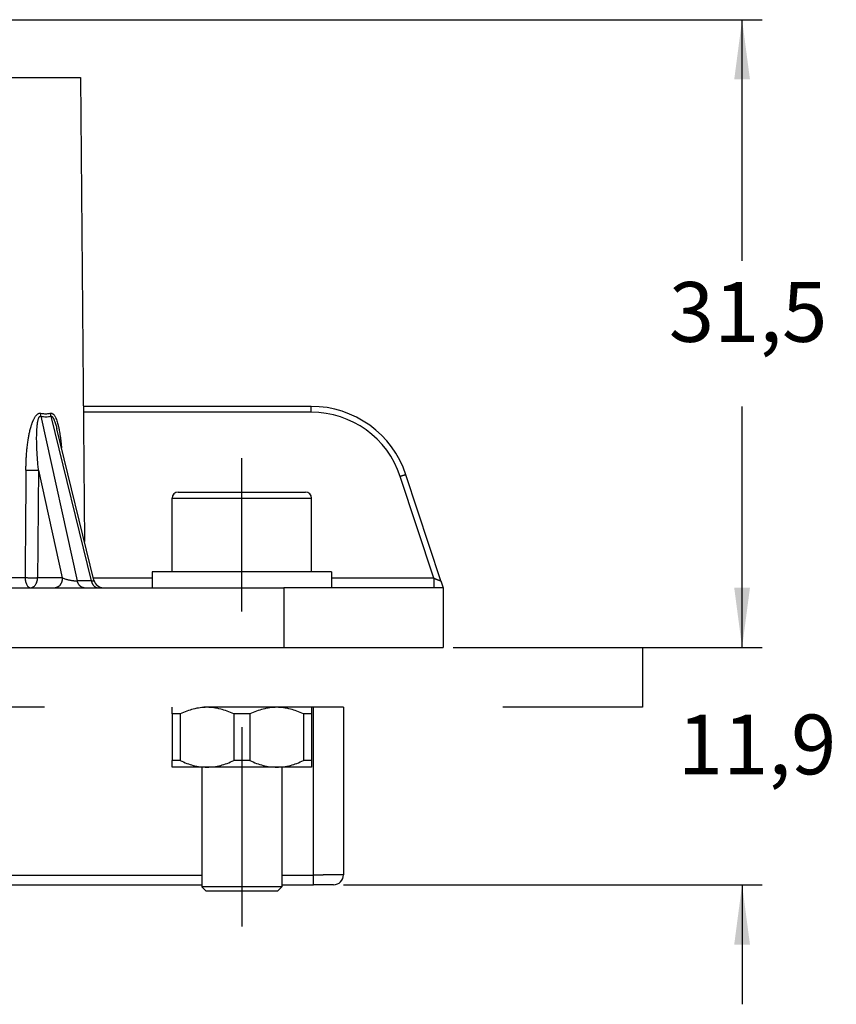
# Model space of a CAD drawing. Units: millimetres. Extents: x 0 to 297, y -467 to -257.
# Drawn here: x 169 to 210, y -351 to -302 of the extents above; entities that cross this region are included whole.
import ezdxf

# ---------------------------------------------------------------- set-up
doc = ezdxf.new("R2010")
doc.units = ezdxf.units.MM
doc.linetypes.add('DASHED', pattern=[15, 7, -8])
doc.linetypes.add('DOT_CENTER', pattern=[14, 12, -1, 0, -1])
doc.layers.add('1', color=7, linetype='Continuous')
doc.styles.add('CONVERTER_11', font='simplex.shx', dxfattribs={"width": 0.95})
doc.dimstyles.new('ME10_DIM_14', dxfattribs={"dimtxt": 3, "dimasz": 3, "dimexe": 1, "dimexo": 0.5, "dimgap": 2, "dimtad": 0, "dimtih": 1, "dimtoh": 1, "dimdsep": 46, "dimtxsty": 'CONVERTER_11', "dimsah": 1, "dimcen": 0.09, "dimclrd": 2, "dimclre": 2, "dimclrt": 4, "dimadec": 0, "dimazin": 0, "dimtfac": 1, "dimtdec": 4, "dimtix": 1, "dimtmove": 0, "dimatfit": 3, "dimfxl": 1, "dimtolj": 1, "dimtzin": 0, "dimarcsym": 0})
doc.dimstyles.new('ME10_DIM_15', dxfattribs={"dimtxt": 3, "dimasz": 3, "dimexe": 1, "dimexo": 0.5, "dimgap": 2, "dimtad": 0, "dimtih": 1, "dimtoh": 1, "dimdsep": 46, "dimtxsty": 'CONVERTER_11', "dimsah": 1, "dimcen": 0.09, "dimclrd": 2, "dimclre": 2, "dimclrt": 4, "dimadec": 0, "dimazin": 0, "dimtfac": 1, "dimtdec": 4, "dimtix": 1, "dimtmove": 0, "dimatfit": 3, "dimfxl": 1, "dimtolj": 1, "dimtzin": 0, "dimarcsym": 0})

# ---------------------------------------------------------------- blocks, each defined once
blk = doc.blocks.new('*D5')
at = {"layer": '1', "color": 2, "linetype": 'Continuous'}
for p, q in [((205, -333.399), (205, -327.399)), ((190.5, -333.399), (206, -333.399)), ((185, -345.299), (206, -345.299)), ((205, -345.299), (205, -351.299))]:
    blk.add_line(p, q, dxfattribs=at)
at = {"layer": '1', "color": 2}
for points in [[(204.605, -330.399), (205.395, -330.399), (205, -333.399)], [(205.395, -348.299), (204.605, -348.299), (205, -345.299)]]:
    blk.add_solid(points, dxfattribs=at)
at = {"layer": '1', "color": 4, "insert": (201.775, -340.699), "char_height": 3, "attachment_point": 7, "rotation": 0.0001, "line_spacing_factor": 0.60024, "style": 'CONVERTER_11'}
blk.add_mtext('11,9', dxfattribs=at)
blk = doc.blocks.new('*D6')
at = {"layer": '1', "color": 2, "linetype": 'Continuous'}
for p, q in [((166.597, -301.899), (206, -301.899)), ((205, -313.999), (205, -301.899)), ((205, -333.399), (205, -321.299)), ((190.5, -333.399), (206, -333.399))]:
    blk.add_line(p, q, dxfattribs=at)
at = {"layer": '1', "color": 2}
for points in [[(205.395, -304.899), (204.605, -304.899), (205, -301.899)], [(204.605, -330.399), (205.395, -330.399), (205, -333.399)]]:
    blk.add_solid(points, dxfattribs=at)
at = {"layer": '1', "color": 4, "insert": (201.325, -318.999), "char_height": 3, "attachment_point": 7, "rotation": 0.0001, "line_spacing_factor": 0.60024, "style": 'CONVERTER_11'}
blk.add_mtext('31,5', dxfattribs=at)

msp = doc.modelspace()

# ---------------------------------------------------------------- linework, layer by layer
at = {"color": 7, "linetype": 'Continuous'}
for p, q in [((159.2, -304.799), (171.8, -304.799)), ((171.8, -304.799), (172.003, -328.081)), ((183.384, -321.299), (171.944, -321.299)), ((189.887, -330.056), (188.132, -324.734)), ((176.4, -329.599), (176.4, -325.899)), ((176.7, -325.599), (179.9, -325.599)), ((179.9, -325.599), (183.1, -325.599)), ((183.4, -329.599), (183.4, -325.899)), ((176.4, -329.599), (175.4, -329.599)), ((175.4, -329.599), (175.4, -330.399)), ((183.4, -329.599), (176.4, -329.599)), ((184.4, -329.599), (183.4, -329.599)), ((184.4, -329.599), (184.4, -330.399)), ((161.705, -330.399), (169.295, -330.399)), ((169.295, -330.399), (170.537, -330.399)), ((170.537, -330.399), (171.981, -330.399)), ((171.981, -330.399), (172.683, -330.399)), ((172.683, -330.399), (172.964, -330.399)), ((172.964, -330.399), (175.4, -330.399)), ((175.4, -330.399), (182, -330.399)), ((183.5, -330.399), (182, -330.399)), ((184.4, -330.399), (183.5, -330.399)), ((189.526, -330.399), (184.4, -330.399)), ((190, -330.399), (189.526, -330.399)), ((189.887, -330.056), (190, -330.399)), ((190, -330.399), (190, -333.399)), ((176.4, -336.729), (176.4, -336.399)), ((183.4, -336.399), (183.4, -336.729)), ((185, -336.399), (185, -344.799)), ((176.4, -336.729), (176.4, -339.069)), ((176.803, -336.729), (176.4, -336.729)), ((176.803, -336.729), (176.803, -339.069)), ((180.303, -336.729), (179.497, -336.729)), ((179.497, -336.729), (179.497, -339.069)), ((180.303, -336.729), (180.303, -339.069)), ((182.997, -336.729), (182.997, -339.069)), ((183.4, -336.729), (182.997, -336.729)), ((183.4, -336.729), (183.4, -339.069)), ((176.803, -339.069), (176.4, -339.069)), ((176.4, -339.399), (176.4, -339.069)), ((180.303, -339.069), (179.497, -339.069)), ((183.4, -339.069), (182.997, -339.069)), ((183.4, -339.069), (183.4, -339.399)), ((177.9, -339.399), (176.4, -339.399)), ((178.15, -339.399), (177.9, -339.399)), ((177.9, -339.399), (177.9, -345.399)), ((181.65, -339.399), (178.15, -339.399)), ((181.9, -339.399), (181.65, -339.399)), ((183.4, -339.399), (181.9, -339.399)), ((181.9, -339.399), (181.9, -345.399)), ((153.1, -345.299), (177.9, -345.299)), ((181.9, -345.299), (183.5, -345.299)), ((184.5, -345.299), (183.5, -345.299)), ((178.1, -345.599), (177.9, -345.399)), ((179.9, -345.399), (177.9, -345.399)), ((178.1, -345.599), (181.7, -345.599)), ((181.9, -345.399), (179.9, -345.399)), ((181.7, -345.599), (181.9, -345.399))]:
    msp.add_line(p, q, dxfattribs=at)
at = {"color": 2, "linetype": 'Continuous'}
for p, q in [((183.384, -321.591), (171.947, -321.591)), ((169.821, -321.794), (171.645, -330.056)), ((170.319, -321.794), (172.347, -330.056)), ((172.479, -330.018), (170.617, -322.432)), ((169.696, -324.496), (170.89, -329.908)), ((189.526, -329.912), (187.847, -324.82)), ((176.4, -325.899), (179.9, -325.899)), ((179.9, -325.899), (183.4, -325.899)), ((169.025, -329.903), (161.975, -329.903)), ((170.89, -329.908), (169.649, -329.908)), ((175.4, -329.912), (172.453, -329.912)), ((189.526, -329.912), (184.4, -329.912)), ((172.347, -330.056), (171.645, -330.056)), ((182, -330.399), (182, -333.399)), ((183.5, -344.812), (183.5, -336.399)), ((153.1, -344.812), (177.9, -344.812)), ((181.9, -344.812), (183.5, -344.812))]:
    msp.add_line(p, q, dxfattribs=at)
at = {"color": 7, "linetype": 'DASHED'}
msp.add_line((200, -333.399), (200, -336.399), dxfattribs=at)
at = {"color": 7, "linetype": 'Continuous'}
for centre, radius, start, end in [((183.384, -326.299), 5, 18.2459, 90), ((176.7, -325.899), 0.3, 90, 180), ((183.1, -325.899), 0.3, 0, 90), ((184.5, -344.799), 0.5, 270, 0)]:
    msp.add_arc(centre, radius, start, end, dxfattribs=at)
at = {"color": 2, "linetype": 'Continuous'}
for centre, radius, start, end in [((183.384, -326.291), 4.7, 18.2459, 90), ((172.964, -329.899), 0.5, 193.7911, 270)]:
    msp.add_arc(centre, radius, start, end, dxfattribs=at)
for points, knots in [([(183.384, -321.591), (183.384, -321.573), (183.384, -321.537), (183.384, -321.483), (183.384, -321.432), (183.384, -321.387), (183.384, -321.35), (183.384, -321.325), (183.384, -321.309), (183.384, -321.302), (183.384, -321.299)], [0, 0, 0, 0, 0.0552081, 0.1082501, 0.1610287, 0.2070375, 0.2444322, 0.2717139, 0.2819304, 0.2921469, 0.2921469, 0.2921469, 0.2921469]), ([(169.067, -324.492), (169.067, -324.435), (169.069, -324.315), (169.074, -324.128), (169.083, -323.928), (169.097, -323.701), (169.117, -323.456), (169.146, -323.2), (169.174, -323.004), (169.198, -322.859), (169.216, -322.761), (169.235, -322.664), (169.257, -322.563), (169.281, -322.464), (169.308, -322.364), (169.334, -322.277), (169.357, -322.206), (169.376, -322.151), (169.394, -322.104), (169.411, -322.06), (169.433, -322.007), (169.459, -321.951), (169.489, -321.893), (169.52, -321.841), (169.554, -321.79), (169.594, -321.739), (169.637, -321.698), (169.681, -321.666), (169.714, -321.65), (169.738, -321.643), (169.749, -321.641), (169.761, -321.639), (169.772, -321.638), (169.785, -321.637), (169.797, -321.638), (169.81, -321.639), (169.818, -321.641), (169.822, -321.642)], [0, 0, 0, 0, 0.172265, 0.359893, 0.560551, 0.771932, 1.041015, 1.299042, 1.544878, 1.636099, 1.738276, 1.845429, 1.931723, 2.048061, 2.151189, 2.241635, 2.319901, 2.375296, 2.417585, 2.471124, 2.51521, 2.591584, 2.656242, 2.710092, 2.773609, 2.839235, 2.904131, 2.951208, 3.001089, 3.014156, 3.025425, 3.036225, 3.049771, 3.060114, 3.074035, 3.086616, 3.098162, 3.098162, 3.098162, 3.098162]), ([(169.696, -324.496), (169.691, -324.453), (169.683, -324.364), (169.67, -324.225), (169.657, -324.077), (169.646, -323.922), (169.634, -323.753), (169.623, -323.573), (169.615, -323.387), (169.609, -323.208), (169.605, -323.048), (169.604, -322.908), (169.605, -322.788), (169.607, -322.682), (169.61, -322.59), (169.613, -322.511), (169.617, -322.441), (169.622, -322.378), (169.627, -322.311), (169.635, -322.235), (169.645, -322.15), (169.659, -322.066), (169.675, -321.992), (169.692, -321.93), (169.709, -321.883), (169.726, -321.848), (169.742, -321.824), (169.756, -321.809), (169.768, -321.799), (169.781, -321.792), (169.792, -321.79), (169.801, -321.79), (169.808, -321.79), (169.814, -321.792), (169.818, -321.793), (169.821, -321.794)], [0, 0, 0, 0, 0.130018, 0.269845, 0.418257, 0.574033, 0.735953, 0.928621, 1.11474, 1.293833, 1.465426, 1.595323, 1.715215, 1.825387, 1.912281, 1.990871, 2.06146, 2.124343, 2.179814, 2.263501, 2.353297, 2.436044, 2.519743, 2.579113, 2.628933, 2.669896, 2.694737, 2.714838, 2.731202, 2.743684, 2.757635, 2.764788, 2.770783, 2.776396, 2.784491, 2.784491, 2.784491, 2.784491]), ([(169.821, -321.794), (169.82, -321.788), (169.819, -321.775), (169.818, -321.757), (169.817, -321.738), (169.817, -321.719), (169.817, -321.7), (169.818, -321.68), (169.82, -321.661), (169.821, -321.648), (169.822, -321.642)], [0, 0, 0, 0, 0.0185154, 0.0372435, 0.0561573, 0.0752285, 0.0944275, 0.113724, 0.133087, 0.1524852, 0.1524852, 0.1524852, 0.1524852]), ([(169.821, -321.794), (169.865, -321.802), (169.95, -321.818), (170.075, -321.824), (170.198, -321.818), (170.278, -321.802), (170.319, -321.794)], [0, 0, 0, 0, 0.1354678, 0.2575905, 0.375985, 0.5023233, 0.5023233, 0.5023233, 0.5023233]), ([(169.822, -321.642), (169.863, -321.65), (169.942, -321.665), (170.058, -321.671), (170.171, -321.666), (170.246, -321.65), (170.284, -321.642)], [0, 0, 0, 0, 0.1270476, 0.2393436, 0.3486349, 0.4667504, 0.4667504, 0.4667504, 0.4667504]), ([(170.284, -321.642), (170.288, -321.641), (170.295, -321.639), (170.306, -321.638), (170.317, -321.637), (170.328, -321.638), (170.338, -321.639), (170.349, -321.641), (170.359, -321.643), (170.38, -321.65), (170.408, -321.666), (170.444, -321.696), (170.478, -321.735), (170.512, -321.785), (170.553, -321.859), (170.595, -321.958), (170.636, -322.077), (170.667, -322.184), (170.691, -322.279), (170.711, -322.366), (170.731, -322.466), (170.747, -322.554), (170.76, -322.63), (170.77, -322.693), (170.782, -322.772), (170.794, -322.859), (170.806, -322.952), (170.817, -323.045), (170.827, -323.145), (170.838, -323.257), (170.845, -323.336), (170.849, -323.377)], [0, 0, 0, 0, 0.010433, 0.021707, 0.034119, 0.043298, 0.055276, 0.06483, 0.076085, 0.086346, 0.130699, 0.173373, 0.224776, 0.284862, 0.354777, 0.478178, 0.606482, 0.732586, 0.811251, 0.900773, 1.001802, 1.115, 1.169206, 1.233147, 1.306736, 1.40823, 1.498912, 1.588111, 1.688829, 1.801198, 1.925353, 1.925353, 1.925353, 1.925353]), ([(170.284, -321.642), (170.285, -321.648), (170.286, -321.661), (170.29, -321.68), (170.293, -321.7), (170.297, -321.719), (170.302, -321.738), (170.307, -321.757), (170.313, -321.776), (170.317, -321.788), (170.319, -321.794)], [0, 0, 0, 0, 0.0194608, 0.0390099, 0.0586192, 0.0782596, 0.0979022, 0.1175177, 0.1370773, 0.1565526, 0.1565526, 0.1565526, 0.1565526]), ([(170.319, -321.794), (170.322, -321.793), (170.326, -321.791), (170.333, -321.79), (170.339, -321.79), (170.349, -321.791), (170.36, -321.795), (170.375, -321.805), (170.39, -321.819), (170.407, -321.839), (170.423, -321.865), (170.441, -321.896), (170.46, -321.935), (170.48, -321.982), (170.506, -322.048), (170.534, -322.132), (170.564, -322.232), (170.592, -322.333), (170.609, -322.4), (170.617, -322.432)], [0, 0, 0, 0, 0.0080907, 0.0135116, 0.0207521, 0.0270681, 0.0423082, 0.0575088, 0.078926, 0.1046812, 0.1352791, 0.170803, 0.2135675, 0.2643948, 0.3240998, 0.4255024, 0.5311612, 0.6368461, 0.7382601, 0.7382601, 0.7382601, 0.7382601]), ([(169.067, -324.492), (169.063, -324.905), (169.057, -325.807), (169.046, -327.161), (169.035, -328.551), (169.028, -329.453), (169.025, -329.903)], [0, 0, 0, 0, 1.239646, 2.705789, 4.060516, 5.411582, 5.411582, 5.411582, 5.411582]), ([(169.067, -324.492), (169.09, -324.492), (169.141, -324.493), (169.205, -324.494), (169.26, -324.495), (169.304, -324.495), (169.348, -324.496), (169.392, -324.496), (169.436, -324.496), (169.479, -324.497), (169.521, -324.497), (169.56, -324.497), (169.598, -324.497), (169.633, -324.497), (169.665, -324.497), (169.686, -324.496), (169.696, -324.496)], [0, 0, 0, 0, 0.0710493, 0.1510073, 0.1935258, 0.2371717, 0.2814612, 0.3258783, 0.3698966, 0.4129992, 0.4546976, 0.4945526, 0.5321844, 0.5672876, 0.5996311, 0.6290643, 0.6290643, 0.6290643, 0.6290643]), ([(169.696, -324.496), (169.692, -324.913), (169.684, -325.815), (169.673, -327.168), (169.661, -328.556), (169.653, -329.457), (169.649, -329.908)], [0, 0, 0, 0, 1.249931, 2.70581, 4.060652, 5.411624, 5.411624, 5.411624, 5.411624]), ([(188.132, -324.734), (188.132, -324.734), (188.132, -324.734), (188.132, -324.733), (188.132, -324.733), (188.132, -324.733), (188.132, -324.733), (188.132, -324.733), (188.132, -324.733), (188.131, -324.733), (188.131, -324.733), (188.13, -324.733), (188.13, -324.733), (188.129, -324.734), (188.128, -324.734), (188.127, -324.734), (188.126, -324.734), (188.125, -324.734), (188.124, -324.734), (188.123, -324.735), (188.121, -324.735), (188.12, -324.735), (188.118, -324.736), (188.117, -324.736), (188.115, -324.737), (188.113, -324.737), (188.112, -324.737), (188.11, -324.738), (188.108, -324.739), (188.105, -324.739), (188.103, -324.74), (188.101, -324.74), (188.098, -324.741), (188.096, -324.742), (188.093, -324.742), (188.091, -324.743), (188.088, -324.744), (188.085, -324.745), (188.082, -324.746), (188.078, -324.747), (188.075, -324.748), (188.071, -324.749), (188.068, -324.75), (188.064, -324.751), (188.06, -324.752), (188.056, -324.753), (188.052, -324.755), (188.048, -324.756), (188.043, -324.757), (188.038, -324.759), (188.034, -324.76), (188.029, -324.762), (188.024, -324.763), (188.018, -324.765), (188.013, -324.766), (188.008, -324.768), (188.002, -324.77), (187.996, -324.772), (187.99, -324.774), (187.984, -324.776), (187.978, -324.778), (187.971, -324.78), (187.965, -324.782), (187.958, -324.784), (187.95, -324.786), (187.941, -324.789), (187.931, -324.793), (187.92, -324.796), (187.91, -324.799), (187.9, -324.803), (187.89, -324.806), (187.882, -324.808), (187.873, -324.811), (187.864, -324.814), (187.856, -324.817), (187.85, -324.819), (187.847, -324.82)], [0, 0, 0, 0, 0.0000413, 0.0000847, 0.0001319, 0.0001843, 0.0003084, 0.0004629, 0.0007213, 0.0010435, 0.0014324, 0.0019899, 0.002649, 0.0034119, 0.0042808, 0.0052573, 0.0062393, 0.0073132, 0.0084797, 0.0097394, 0.011093, 0.0125412, 0.0140845, 0.0157236, 0.017459, 0.0192915, 0.0212215, 0.0232473, 0.025371, 0.0275921, 0.0299102, 0.0323248, 0.0348355, 0.0374417, 0.0401431, 0.0429391, 0.0458293, 0.0488133, 0.0522003, 0.055698, 0.0593042, 0.0630167, 0.0668336, 0.0707526, 0.0747716, 0.0788886, 0.0831013, 0.0874078, 0.0922973, 0.0972949, 0.1023961, 0.1075965, 0.1128915, 0.1182768, 0.123748, 0.1293004, 0.1349298, 0.1413477, 0.1478491, 0.154427, 0.161074, 0.1677832, 0.1745472, 0.1813589, 0.1882111, 0.1992416, 0.2103285, 0.221445, 0.2325641, 0.2436589, 0.2528693, 0.2620317, 0.2711343, 0.2801652, 0.2891127, 0.297965, 0.297965, 0.297965, 0.297965]), ([(169.349, -329.914), (169.324, -329.914), (169.266, -329.913), (169.186, -329.911), (169.103, -329.908), (169.053, -329.905), (169.025, -329.903)], [0, 0, 0, 0, 0.0735566, 0.1733266, 0.2402645, 0.3239045, 0.3239045, 0.3239045, 0.3239045]), ([(169.025, -329.903), (169.028, -329.968), (169.034, -330.089), (169.082, -330.201), (169.105, -330.254)], [0, 0, 0, 0, 0.1911826, 0.3623184, 0.3623184, 0.3623184, 0.3623184]), ([(169.649, -329.908), (169.628, -329.909), (169.584, -329.911), (169.508, -329.913), (169.428, -329.914), (169.373, -329.914), (169.349, -329.914)], [0, 0, 0, 0, 0.062951, 0.133395, 0.2278051, 0.3002754, 0.3002754, 0.3002754, 0.3002754]), ([(169.543, -330.256), (169.559, -330.231), (169.591, -330.181), (169.622, -330.096), (169.644, -330.004), (169.647, -329.94), (169.649, -329.908)], [0, 0, 0, 0, 0.0863719, 0.1774989, 0.2721618, 0.3687815, 0.3687815, 0.3687815, 0.3687815]), ([(170.89, -329.908), (170.89, -329.915), (170.89, -329.93), (170.888, -329.952), (170.886, -329.975), (170.884, -329.998), (170.88, -330.021), (170.875, -330.044), (170.87, -330.067), (170.864, -330.089), (170.857, -330.112), (170.849, -330.134), (170.84, -330.156), (170.831, -330.177), (170.82, -330.198), (170.809, -330.218), (170.797, -330.237), (170.785, -330.256), (170.772, -330.273), (170.758, -330.29), (170.743, -330.305), (170.729, -330.319), (170.713, -330.332), (170.698, -330.344), (170.682, -330.355), (170.666, -330.365), (170.65, -330.373), (170.633, -330.38), (170.617, -330.386), (170.601, -330.391), (170.584, -330.395), (170.568, -330.397), (170.553, -330.399), (170.542, -330.399), (170.537, -330.399)], [0, 0, 0, 0, 0.0220875, 0.0445247, 0.0672738, 0.090293, 0.113537, 0.1369573, 0.1605028, 0.1841201, 0.2077544, 0.2313501, 0.2548517, 0.2782046, 0.301356, 0.3242556, 0.3468568, 0.3691172, 0.3909994, 0.4124718, 0.4335085, 0.4540905, 0.474205, 0.4938457, 0.5130125, 0.5317116, 0.5499537, 0.5677549, 0.5851342, 0.6021141, 0.6187185, 0.6349725, 0.6509014, 0.6665295, 0.6665295, 0.6665295, 0.6665295]), ([(170.89, -329.908), (170.922, -329.919), (170.979, -329.94), (171.054, -329.962), (171.112, -329.978), (171.16, -329.99), (171.21, -330.001), (171.264, -330.013), (171.318, -330.023), (171.37, -330.032), (171.419, -330.039), (171.472, -330.046), (171.52, -330.051), (171.566, -330.054), (171.606, -330.056), (171.633, -330.056), (171.645, -330.056)], [0, 0, 0, 0, 0.1011956, 0.1804285, 0.2343809, 0.2821218, 0.3296391, 0.3878801, 0.4473639, 0.4941968, 0.5472271, 0.5970198, 0.652587, 0.6914036, 0.7364239, 0.7724717, 0.7724717, 0.7724717, 0.7724717]), ([(189.526, -329.912), (189.53, -329.914), (189.538, -329.917), (189.549, -329.922), (189.559, -329.926), (189.57, -329.931), (189.58, -329.935), (189.589, -329.939), (189.598, -329.943), (189.607, -329.946), (189.615, -329.949), (189.622, -329.953), (189.629, -329.955), (189.636, -329.958), (189.641, -329.961), (189.647, -329.963), (189.651, -329.965), (189.659, -329.968), (189.668, -329.972), (189.68, -329.977), (189.692, -329.982), (189.703, -329.986), (189.713, -329.99), (189.723, -329.994), (189.731, -329.998), (189.74, -330.001), (189.747, -330.004), (189.754, -330.007), (189.761, -330.01), (189.766, -330.012), (189.773, -330.015), (189.781, -330.018), (189.79, -330.021), (189.798, -330.024), (189.806, -330.027), (189.813, -330.03), (189.819, -330.033), (189.825, -330.035), (189.831, -330.037), (189.835, -330.039), (189.84, -330.041), (189.844, -330.042), (189.848, -330.044), (189.851, -330.045), (189.854, -330.046), (189.856, -330.047), (189.858, -330.047), (189.861, -330.048), (189.864, -330.049), (189.867, -330.05), (189.87, -330.052), (189.873, -330.053), (189.876, -330.054), (189.879, -330.054), (189.881, -330.055), (189.883, -330.055), (189.884, -330.056), (189.885, -330.056), (189.886, -330.056), (189.886, -330.056), (189.887, -330.056), (189.887, -330.056), (189.887, -330.056)], [0, 0, 0, 0, 0.0125132, 0.0246069, 0.0362648, 0.0474701, 0.0582063, 0.0684569, 0.0782053, 0.0874348, 0.096129, 0.1042711, 0.1118448, 0.1188333, 0.1252201, 0.1309886, 0.1361223, 0.1406045, 0.1544516, 0.1675858, 0.1800104, 0.1917285, 0.2027436, 0.2130586, 0.222677, 0.2316019, 0.2398366, 0.2473842, 0.254248, 0.2604312, 0.2659371, 0.2760878, 0.285553, 0.2943549, 0.3025158, 0.3100577, 0.317003, 0.3233737, 0.3291921, 0.3344804, 0.3392608, 0.3435553, 0.3473862, 0.3507757, 0.3537459, 0.3563189, 0.3584758, 0.3611555, 0.3642266, 0.3675579, 0.371018, 0.3744758, 0.3778004, 0.3808612, 0.3829918, 0.3846494, 0.3859003, 0.3868107, 0.3875811, 0.3881644, 0.388486, 0.3887454, 0.3887454, 0.3887454, 0.3887454]), ([(189.526, -329.912), (189.526, -329.943), (189.526, -330.003), (189.526, -330.092), (189.526, -330.177), (189.526, -330.252), (189.526, -330.314), (189.526, -330.355), (189.526, -330.382), (189.526, -330.393), (189.526, -330.399)], [0, 0, 0, 0, 0.0920135, 0.1804168, 0.2683811, 0.3450625, 0.4073871, 0.4528566, 0.469884, 0.4869115, 0.4869115, 0.4869115, 0.4869115]), ([(169.105, -330.254), (169.13, -330.295), (169.175, -330.369), (169.259, -330.39), (169.295, -330.399)], [0, 0, 0, 0, 0.1383756, 0.2479615, 0.2479615, 0.2479615, 0.2479615]), ([(169.295, -330.399), (169.343, -330.391), (169.443, -330.374), (169.508, -330.297), (169.543, -330.256)], [0, 0, 0, 0, 0.1389529, 0.2946714, 0.2946714, 0.2946714, 0.2946714]), ([(171.981, -330.399), (171.976, -330.399), (171.968, -330.399), (171.954, -330.398), (171.941, -330.396), (171.928, -330.394), (171.914, -330.39), (171.901, -330.386), (171.888, -330.382), (171.874, -330.376), (171.861, -330.37), (171.848, -330.363), (171.835, -330.355), (171.822, -330.346), (171.809, -330.337), (171.797, -330.327), (171.785, -330.316), (171.773, -330.304), (171.762, -330.292), (171.751, -330.279), (171.74, -330.266), (171.73, -330.252), (171.72, -330.237), (171.711, -330.222), (171.702, -330.207), (171.694, -330.191), (171.686, -330.175), (171.678, -330.158), (171.671, -330.142), (171.665, -330.125), (171.659, -330.108), (171.654, -330.09), (171.649, -330.073), (171.646, -330.061), (171.645, -330.056)], [0, 0, 0, 0, 0.0130272, 0.0262196, 0.0395896, 0.0531492, 0.066911, 0.0808866, 0.0950872, 0.1095228, 0.1242022, 0.1391323, 0.1543182, 0.1697629, 0.185467, 0.2014288, 0.2176438, 0.2341053, 0.2508039, 0.2677277, 0.2848624, 0.3021919, 0.3196977, 0.3373597, 0.3551563, 0.3730645, 0.3910604, 0.4091194, 0.4272163, 0.4453258, 0.4634224, 0.4814811, 0.4994774, 0.5173873, 0.5173873, 0.5173873, 0.5173873]), ([(172.347, -330.056), (172.357, -330.056), (172.377, -330.056), (172.405, -330.055), (172.429, -330.052), (172.449, -330.048), (172.464, -330.042), (172.474, -330.036), (172.48, -330.027), (172.479, -330.021), (172.479, -330.018)], [0, 0, 0, 0, 0.0301701, 0.0605001, 0.0819933, 0.1038285, 0.1206414, 0.1306791, 0.1396792, 0.148609, 0.148609, 0.148609, 0.148609]), ([(172.347, -330.056), (172.349, -330.061), (172.351, -330.073), (172.356, -330.09), (172.362, -330.108), (172.367, -330.125), (172.374, -330.142), (172.381, -330.158), (172.388, -330.175), (172.396, -330.191), (172.404, -330.207), (172.413, -330.222), (172.423, -330.237), (172.432, -330.252), (172.443, -330.266), (172.453, -330.279), (172.464, -330.292), (172.476, -330.304), (172.487, -330.316), (172.499, -330.327), (172.512, -330.337), (172.524, -330.346), (172.537, -330.355), (172.55, -330.363), (172.563, -330.37), (172.577, -330.376), (172.59, -330.382), (172.603, -330.386), (172.617, -330.39), (172.63, -330.394), (172.643, -330.396), (172.657, -330.398), (172.67, -330.399), (172.679, -330.399), (172.683, -330.399)], [0, 0, 0, 0, 0.0179099, 0.0359062, 0.0539649, 0.0720615, 0.090171, 0.1082679, 0.1263269, 0.1443228, 0.162231, 0.1800276, 0.1976896, 0.2151954, 0.2325249, 0.2496597, 0.2665834, 0.283282, 0.2997435, 0.3159585, 0.3319203, 0.3476244, 0.3630691, 0.378255, 0.3931851, 0.4078645, 0.4223001, 0.4365007, 0.4504763, 0.4642381, 0.4777977, 0.4911677, 0.5043601, 0.5173873, 0.5173873, 0.5173873, 0.5173873]), ([(185, -344.799), (185, -344.799), (185, -344.799), (184.999, -344.8), (184.997, -344.8), (184.995, -344.8), (184.991, -344.8), (184.987, -344.801), (184.981, -344.801), (184.975, -344.801), (184.968, -344.802), (184.96, -344.802), (184.951, -344.802), (184.941, -344.803), (184.93, -344.803), (184.918, -344.803), (184.905, -344.804), (184.892, -344.804), (184.877, -344.804), (184.861, -344.805), (184.844, -344.805), (184.826, -344.805), (184.807, -344.805), (184.788, -344.806), (184.767, -344.806), (184.745, -344.806), (184.723, -344.807), (184.699, -344.807), (184.675, -344.807), (184.65, -344.807), (184.624, -344.808), (184.597, -344.808), (184.568, -344.808), (184.537, -344.808), (184.503, -344.809), (184.468, -344.809), (184.432, -344.809), (184.395, -344.81), (184.357, -344.81), (184.319, -344.81), (184.28, -344.81), (184.24, -344.81), (184.199, -344.811), (184.158, -344.811), (184.116, -344.811), (184.074, -344.811), (184.03, -344.811), (183.987, -344.811), (183.933, -344.812), (183.871, -344.812), (183.798, -344.812), (183.725, -344.812), (183.652, -344.812), (183.59, -344.812), (183.539, -344.812), (183.513, -344.812), (183.5, -344.812)], [0, 0, 0, 0, 0.000362, 0.001197, 0.002549, 0.005161, 0.008704, 0.013176, 0.018576, 0.0249, 0.032146, 0.040311, 0.049392, 0.059385, 0.070288, 0.082097, 0.094809, 0.108421, 0.12293, 0.138332, 0.155471, 0.173537, 0.192517, 0.212401, 0.233176, 0.25483, 0.277351, 0.300728, 0.32495, 0.350003, 0.375877, 0.402559, 0.430038, 0.4632, 0.497305, 0.532324, 0.568228, 0.604989, 0.642579, 0.680968, 0.72013, 0.760034, 0.800653, 0.841958, 0.883921, 0.926513, 0.969706, 1.013471, 1.05778, 1.129493, 1.201942, 1.27499, 1.348501, 1.422339, 1.461307, 1.500303, 1.500303, 1.500303, 1.500303]), ([(183.5, -345.299), (183.5, -345.293), (183.5, -345.282), (183.5, -345.255), (183.5, -345.214), (183.5, -345.152), (183.5, -345.077), (183.5, -344.992), (183.5, -344.903), (183.5, -344.843), (183.5, -344.812)], [0, 0, 0, 0, 0.0170275, 0.034055, 0.0795245, 0.141849, 0.2185304, 0.3064947, 0.394898, 0.4869115, 0.4869115, 0.4869115, 0.4869115])]:
    msp.add_open_spline(points, degree=3, knots=knots, dxfattribs=at)
at = {"color": 7, "linetype": 'Continuous'}
for points, knots in [([(178.15, -336.399), (178.036, -336.403), (177.805, -336.412), (177.466, -336.481), (177.129, -336.585), (176.914, -336.68), (176.803, -336.729)], [0, 0, 0, 0, 0.341756, 0.693457, 1.033673, 1.397487, 1.397487, 1.397487, 1.397487]), ([(179.497, -336.729), (179.386, -336.68), (179.172, -336.585), (178.835, -336.481), (178.496, -336.412), (178.264, -336.403), (178.15, -336.399)], [0, 0, 0, 0, 0.363276, 0.703015, 1.055244, 1.397487, 1.397487, 1.397487, 1.397487]), ([(181.65, -336.399), (181.536, -336.403), (181.305, -336.412), (180.966, -336.481), (180.629, -336.585), (180.414, -336.68), (180.303, -336.729)], [0, 0, 0, 0, 0.341756, 0.693457, 1.033673, 1.397487, 1.397487, 1.397487, 1.397487]), ([(182.997, -336.729), (182.886, -336.68), (182.672, -336.585), (182.335, -336.481), (181.996, -336.412), (181.764, -336.403), (181.65, -336.399)], [0, 0, 0, 0, 0.363276, 0.703015, 1.055244, 1.397487, 1.397487, 1.397487, 1.397487]), ([(176.803, -339.069), (176.914, -339.118), (177.129, -339.213), (177.466, -339.317), (177.805, -339.386), (178.036, -339.395), (178.15, -339.399)], [0, 0, 0, 0, 0.363795, 0.703995, 1.055714, 1.397487, 1.397487, 1.397487, 1.397487]), ([(178.15, -339.399), (178.264, -339.395), (178.496, -339.386), (178.835, -339.317), (179.172, -339.213), (179.386, -339.118), (179.497, -339.069)], [0, 0, 0, 0, 0.342225, 0.694435, 1.034192, 1.397487, 1.397487, 1.397487, 1.397487]), ([(180.303, -339.069), (180.414, -339.118), (180.629, -339.213), (180.966, -339.317), (181.305, -339.386), (181.536, -339.395), (181.65, -339.399)], [0, 0, 0, 0, 0.363795, 0.703995, 1.055714, 1.397487, 1.397487, 1.397487, 1.397487]), ([(181.65, -339.399), (181.764, -339.395), (181.996, -339.386), (182.335, -339.317), (182.672, -339.213), (182.886, -339.118), (182.997, -339.069)], [0, 0, 0, 0, 0.342225, 0.694435, 1.034192, 1.397487, 1.397487, 1.397487, 1.397487])]:
    msp.add_open_spline(points, degree=3, knots=knots, dxfattribs=at)
at = {"layer": '1', "color": 2, "linetype": 'DOT_CENTER'}
for p, q in [((179.9, -331.599), (179.9, -323.899)), ((179.9, -337.399), (179.9, -347.399))]:
    msp.add_line(p, q, dxfattribs=at)
at = {"layer": '1', "color": 7, "linetype": 'DASHED'}
for p, q in [((131, -333.399), (200, -333.399)), ((200, -336.399), (131, -336.399))]:
    msp.add_line(p, q, dxfattribs=at)
at = {"layer": '1', "color": 7, "linetype": 'Continuous'}
msp.add_line((141, -333.399), (190, -333.399), dxfattribs=at)

# ---------------------------------------------------------------- dimensions: what is measured, and where the dimension line sits
at = {"layer": '1'}
for base, p1, p2, dimstyle, picture, middle in [((205, -333.399), (166.097, -301.899), (190, -333.399), 'ME10_DIM_15', '*D6', (205, -317.649)), ((205, -345.299), (190, -333.399), (184.5, -345.299), 'ME10_DIM_14', '*D5', (205, -339.349))]:
    dim = msp.add_linear_dim(base=base, p1=p1, p2=p2, angle=90, dimstyle=dimstyle, dxfattribs=at)
    dim.commit()
    dim.dimension.update_dxf_attribs({"geometry": picture, "text_midpoint": middle, "text_rotation": 0.0001})

doc.saveas('drawing.dxf')
